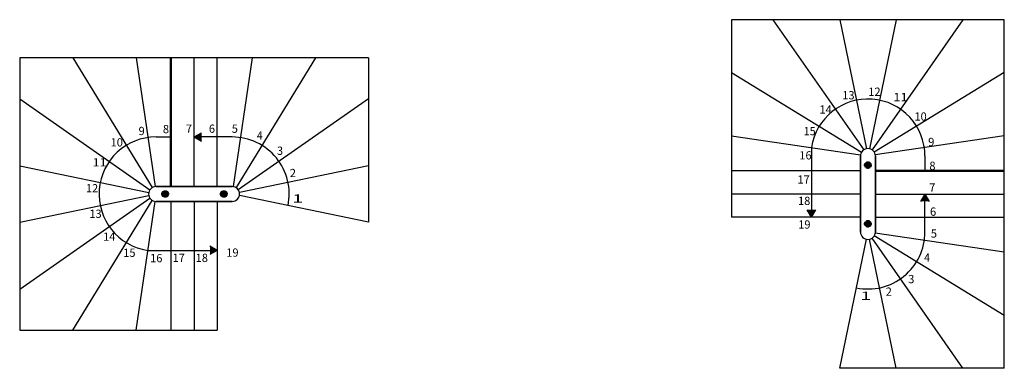
# Model space of a CAD drawing. Units: metres. Extents: x 26 to 6378, y 3321 to 3743.
# Drawn here: x 5187 to 6378, y 3321 to 3743 of the extents above; entities that cross this region are included whole.
import ezdxf

# ---------------------------------------------------------------- set-up
doc = ezdxf.new("R2010")
doc.units = ezdxf.units.M
doc.linetypes.add('ALL_2', pattern=[0.27, 0.2, -0.07])
doc.linetypes.add('CONTINU', pattern=[0])
doc.layers.add('Standard', color=7, linetype='Continuous', lineweight=25)
doc.styles.add('ARIAL', font='arial.ttf')

msp = doc.modelspace()

# ---------------------------------------------------------------- hatches: boundary and pattern name
at = {"layer": 'Standard', "linetype": 'CONTINU', "lineweight": 25}
for points in [[(5398.3, 3600.8), (5407.3, 3606), (5407.3, 3595.6)], [(6282.3, 3531.8), (6287.5, 3522.8), (6277.1, 3522.8)], [(6145.1, 3503.8), (6139.9, 3512.8), (6150.2, 3512.8)], [(5426.3, 3463.6), (5417.3, 3458.4), (5417.3, 3468.8)]]:
    msp.add_hatch(color=0, dxfattribs=at).paths.add_polyline_path(points, flags=16)
for points in [[(6213.3, 3570.8), (6212.6, 3570.7), (6211.9, 3570.6), (6211.3, 3570.3), (6210.7, 3569.9), (6210.2, 3569.4), (6209.8, 3568.8), (6209.5, 3568.2), (6209.4, 3567.5), (6209.3, 3566.8), (6209.4, 3566.1), (6209.5, 3565.4), (6209.8, 3564.8), (6210.2, 3564.2), (6210.7, 3563.7), (6211.3, 3563.3), (6211.9, 3563), (6212.6, 3562.9), (6213.3, 3562.8), (6214, 3562.9), (6214.7, 3563), (6215.3, 3563.3), (6215.9, 3563.7), (6216.4, 3564.2), (6216.8, 3564.8), (6217.1, 3565.4), (6217.2, 3566.1), (6217.3, 3566.8), (6217.2, 3567.5), (6217.1, 3568.2), (6216.8, 3568.8), (6216.4, 3569.4), (6215.9, 3569.9), (6215.3, 3570.3), (6214.7, 3570.6), (6214, 3570.7)], [(5359.3, 3531.8), (5359.4, 3531.1), (5359.5, 3530.4), (5359.8, 3529.8), (5360.2, 3529.2), (5360.7, 3528.7), (5361.3, 3528.3), (5361.9, 3528), (5362.6, 3527.9), (5363.3, 3527.8), (5364, 3527.9), (5364.7, 3528), (5365.3, 3528.3), (5365.9, 3528.7), (5366.4, 3529.2), (5366.8, 3529.8), (5367.1, 3530.4), (5367.2, 3531.1), (5367.3, 3531.8), (5367.2, 3532.5), (5367.1, 3533.2), (5366.8, 3533.8), (5366.4, 3534.4), (5365.9, 3534.9), (5365.3, 3535.3), (5364.7, 3535.6), (5364, 3535.7), (5363.3, 3535.8), (5362.6, 3535.7), (5361.9, 3535.6), (5361.3, 3535.3), (5360.7, 3534.9), (5360.2, 3534.4), (5359.8, 3533.8), (5359.5, 3533.2), (5359.4, 3532.5)], [(5438.3, 3531.8), (5438.2, 3532.5), (5438.1, 3533.2), (5437.8, 3533.8), (5437.4, 3534.4), (5436.9, 3534.9), (5436.3, 3535.3), (5435.7, 3535.6), (5435, 3535.7), (5434.3, 3535.8), (5433.6, 3535.7), (5432.9, 3535.6), (5432.3, 3535.3), (5431.7, 3534.9), (5431.2, 3534.4), (5430.8, 3533.8), (5430.5, 3533.2), (5430.4, 3532.5), (5430.3, 3531.8), (5430.4, 3531.1), (5430.5, 3530.4), (5430.8, 3529.8), (5431.2, 3529.2), (5431.7, 3528.7), (5432.3, 3528.3), (5432.9, 3528), (5433.6, 3527.9), (5434.3, 3527.8), (5435, 3527.9), (5435.7, 3528), (5436.3, 3528.3), (5436.9, 3528.7), (5437.4, 3529.2), (5437.8, 3529.8), (5438.1, 3530.4), (5438.2, 3531.1)], [(6213.3, 3491.8), (6214, 3491.9), (6214.7, 3492), (6215.3, 3492.3), (6215.9, 3492.7), (6216.4, 3493.2), (6216.8, 3493.8), (6217.1, 3494.4), (6217.2, 3495.1), (6217.3, 3495.8), (6217.2, 3496.5), (6217.1, 3497.2), (6216.8, 3497.8), (6216.4, 3498.4), (6215.9, 3498.9), (6215.3, 3499.3), (6214.7, 3499.6), (6214, 3499.7), (6213.3, 3499.8), (6212.6, 3499.7), (6211.9, 3499.6), (6211.3, 3499.3), (6210.7, 3498.9), (6210.2, 3498.4), (6209.8, 3497.8), (6209.5, 3497.2), (6209.4, 3496.5), (6209.3, 3495.8), (6209.4, 3495.1), (6209.5, 3494.4), (6209.8, 3493.8), (6210.2, 3493.2), (6210.7, 3492.7), (6211.3, 3492.3), (6211.9, 3492), (6212.6, 3491.9)]]:
    msp.add_hatch(color=253, dxfattribs=at).paths.add_polyline_path(points)

# ---------------------------------------------------------------- linework, layer by layer
at = {"layer": 'Standard', "color": 7, "linetype": 'CONTINU', "lineweight": 25}
for p, q in [((6378.3, 3742.8), (6048.3, 3742.8)), ((6048.3, 3742.8), (6048.3, 3503.8)), ((6098.3, 3742.8), (6208.2, 3585.2)), ((6179.3, 3742.8), (6211.5, 3586.6)), ((6247.3, 3742.8), (6215.1, 3586.6)), ((6328.3, 3742.8), (6218.4, 3585.2)), ((6378.3, 3320.8), (6378.3, 3742.8)), ((5609.3, 3696.8), (5187.3, 3696.8)), ((5187.3, 3696.8), (5187.3, 3366.8)), ((5251.4, 3696.8), (5347.6, 3539.5)), ((5328, 3696.8), (5351, 3540.7)), ((5398.3, 3540.8), (5398.3, 3696.8)), ((5398.3, 3540.8), (5398.3, 3696.8)), ((5426.3, 3540.8), (5426.3, 3696.8)), ((5468.6, 3696.8), (5445.6, 3540.7)), ((5545.2, 3696.8), (5449, 3539.5)), ((5609.3, 3696.8), (5609.3, 3497.8)), ((6048.3, 3678.7), (6205.6, 3582.5)), ((6378.3, 3678.7), (6221, 3582.5)), ((5187.3, 3646.8), (5344.9, 3536.9)), ((5609.3, 3646.8), (5451.7, 3536.9)), ((5352.3, 3600.8), (5370.3, 3600.8)), ((5398.3, 3600.8), (5407.3, 3606)), ((5444.3, 3600.8), (5398.3, 3600.8)), ((5398.3, 3600.8), (5407.3, 3595.6)), ((6048.3, 3602.1), (6204.4, 3579.1)), ((6378.3, 3602.1), (6222.2, 3579.1)), ((6145.1, 3588), (6145.1, 3503.8)), ((6204.3, 3577.8), (6204.3, 3531.8)), ((6204.3, 3531.8), (6204.3, 3577.8)), ((6222.3, 3531.8), (6222.3, 3577.8)), ((6222.3, 3577.8), (6222.3, 3531.8)), ((6282.3, 3577.8), (6282.3, 3559.8)), ((5187.3, 3565.8), (5343.5, 3533.6)), ((5609.3, 3565.8), (5453.1, 3533.6)), ((6204.3, 3559.8), (6048.3, 3559.8)), ((5398.3, 3540.8), (5352.3, 3540.8)), ((5352.3, 3540.8), (5398.3, 3540.8)), ((5398.3, 3540.8), (5444.3, 3540.8)), ((5444.3, 3540.8), (5398.3, 3540.8)), ((5187.3, 3497.8), (5343.5, 3530)), ((5187.3, 3416.8), (5344.9, 3526.7)), ((5609.3, 3497.8), (5453.1, 3530)), ((6204.3, 3531.8), (6048.3, 3531.8)), ((6204.3, 3531.8), (6048.3, 3531.8)), ((6204.3, 3485.8), (6204.3, 3531.8)), ((6204.3, 3531.8), (6204.3, 3485.8)), ((6222.3, 3531.8), (6222.3, 3485.8)), ((6222.3, 3485.8), (6222.3, 3531.8)), ((6222.3, 3531.8), (6378.3, 3531.8)), ((6222.3, 3531.8), (6378.3, 3531.8)), ((6282.3, 3531.8), (6277.1, 3522.8)), ((6282.3, 3485.8), (6282.3, 3531.8)), ((6282.3, 3531.8), (6287.5, 3522.8)), ((5251.4, 3366.8), (5347.6, 3524.1)), ((5328, 3366.8), (5351, 3522.9)), ((5352.3, 3522.8), (5398.3, 3522.8)), ((5398.3, 3522.8), (5352.3, 3522.8)), ((5370.3, 3522.8), (5370.3, 3366.8)), ((5444.3, 3522.8), (5398.3, 3522.8)), ((5398.3, 3522.8), (5444.3, 3522.8)), ((5398.3, 3522.8), (5398.3, 3366.8)), ((5398.3, 3522.8), (5398.3, 3366.8)), ((5426.3, 3522.8), (5426.3, 3366.8)), ((6204.3, 3503.8), (6048.3, 3503.8)), ((6145.1, 3503.8), (6139.9, 3512.8)), ((6145.1, 3503.8), (6150.2, 3512.8)), ((6222.3, 3503.8), (6378.3, 3503.8)), ((6328.3, 3320.8), (6218.4, 3478.4)), ((6378.3, 3384.9), (6221, 3481.1)), ((6378.3, 3461.5), (6222.2, 3484.5)), ((5426.3, 3463.6), (5417.3, 3468.8)), ((6179.3, 3320.8), (6211.5, 3477)), ((6247.3, 3320.8), (6215.1, 3477)), ((5342.1, 3463.6), (5426.3, 3463.6)), ((5426.3, 3463.6), (5417.3, 3458.4)), ((5187.3, 3366.8), (5426.3, 3366.8)), ((6378.3, 3320.8), (6179.3, 3320.8))]:
    msp.add_line(p, q, dxfattribs=at)
at = {"layer": 'Standard', "color": 7, "linetype": 'CONTINU', "lineweight": 50}
for p, q in [((5370.3, 3540.8), (5370.3, 3696.8)), ((6222.3, 3559.8), (6378.3, 3559.8))]:
    msp.add_line(p, q, dxfattribs=at)
at = {"layer": 'Standard', "color": 7, "linetype": 'ALL_2', "lineweight": 25}
for centre in [(6213.3, 3566.8), (5363.3, 3531.8), (5434.3, 3531.8), (6213.3, 3495.8)]:
    msp.add_circle(centre, 4, dxfattribs=at)
at = {"layer": 'Standard', "color": 7, "linetype": 'CONTINU', "lineweight": 25}
for centre, radius, start, end in [((6213.3, 3577.8), 69, 0, 171.5202), ((5352.3, 3531.8), 69, 90, 261.5202), ((5444.3, 3531.8), 69, 348.3566, 90), ((6213.3, 3577.8), 9, 0, 180), ((6213.3, 3577.8), 9, 0, 180), ((5352.3, 3531.8), 9, 90, 270), ((5352.3, 3531.8), 9, 90, 270), ((5444.3, 3531.8), 9, 270, 90), ((5444.3, 3531.8), 9, 270, 90), ((6213.3, 3485.8), 69, 258.3566, 0), ((6213.3, 3485.8), 9, 180, 0), ((6213.3, 3485.8), 9, 180, 0)]:
    msp.add_arc(centre, radius, start, end, dxfattribs=at)

# ---------------------------------------------------------------- texts
at = {"layer": 'Standard', "color": 7, "linetype": 'CONTINU', "lineweight": 25, "char_height": 10, "style": 'ARIAL'}
for s, insert, width, attachment_point in [('\\W0.98;13', (6182.3, 3656.4), 17.938, 1), ('\\W0.98;12', (6213.8, 3660.6), 17.978, 1), ('\\W1.14;11', (6244.1, 3654.1), 18.762, 1), ('\\W0.98;14', (6154.7, 3639.1), 17.953, 1), ('\\W0.98;10', (6269.6, 3630.6), 17.953, 1), ('\\W0.99;9', (5331.1, 3613.1), 11.496, 1), ('\\W0.99;8', (5360.5, 3615.4), 11.488, 1), ('\\W1.01;7', (5388.2, 3615.9), 11.58, 1), ('\\W0.99;6', (5416.1, 3615.9), 11.466, 1), ('\\W0.99;5', (5443.8, 3615.9), 11.458, 1), ('\\W0.97;15', (6135.5, 3612.9), 17.913, 1), ('\\W0.98;10', (5297.3, 3599.3), 17.953, 1), ('\\W0.94;4', (5474.2, 3607.7), 11.251, 1), ('\\W0.99;9', (6286.2, 3599.8), 11.496, 1), ('\\W1.00;3', (5498.4, 3589.2), 11.518, 1), ('\\W1.14;11', (5275.3, 3575.1), 18.762, 1), ('\\W0.98;16', (6130.4, 3583.6), 17.938, 1), ('\\W0.99;2', (5514, 3552.2), 11.466, 7), ('\\W0.99;8', (6287.6, 3570.9), 11.488, 1), ('\\W0.98;17', (6128.1, 3554.3), 17.942, 1), ('\\W0.98;12', (5267.4, 3543.8), 17.978, 1), ('\\W1.01;7', (6287.3, 3544.6), 11.58, 1), ('\\W1.77;1', (5516.8, 3521.4), 15.397, 7), ('\\W0.98;18', (6128.8, 3528.5), 17.931, 1), ('\\W0.99;6', (6288.4, 3515.5), 11.466, 1), ('\\W0.98;13', (5271.6, 3512.9), 17.938, 1), ('\\W0.98;19', (6129, 3499.9), 17.931, 1), ('\\W0.98;14', (5288.2, 3485.2), 17.953, 1), ('\\W0.99;5', (6289.4, 3489), 11.458, 1), ('\\W0.98;19', (5437.2, 3465.9), 17.931, 1), ('\\W0.97;15', (5312.7, 3465.7), 17.913, 1), ('\\W0.98;16', (5345.1, 3459.2), 17.938, 1), ('\\W0.98;17', (5372.2, 3459.5), 17.942, 1), ('\\W0.98;18', (5400.2, 3459.5), 17.931, 1), ('\\W0.94;4', (6281.3, 3459.9), 11.251, 1), ('\\W1.00;3', (6262, 3433.8), 11.518, 1), ('\\W0.99;2', (6234.8, 3408.6), 11.466, 7), ('\\W1.77;1', (6204, 3403.7), 15.397, 7)]:
    msp.add_mtext(s, dxfattribs=dict(at, insert=insert, width=width, attachment_point=attachment_point))

doc.saveas('drawing.dxf')
